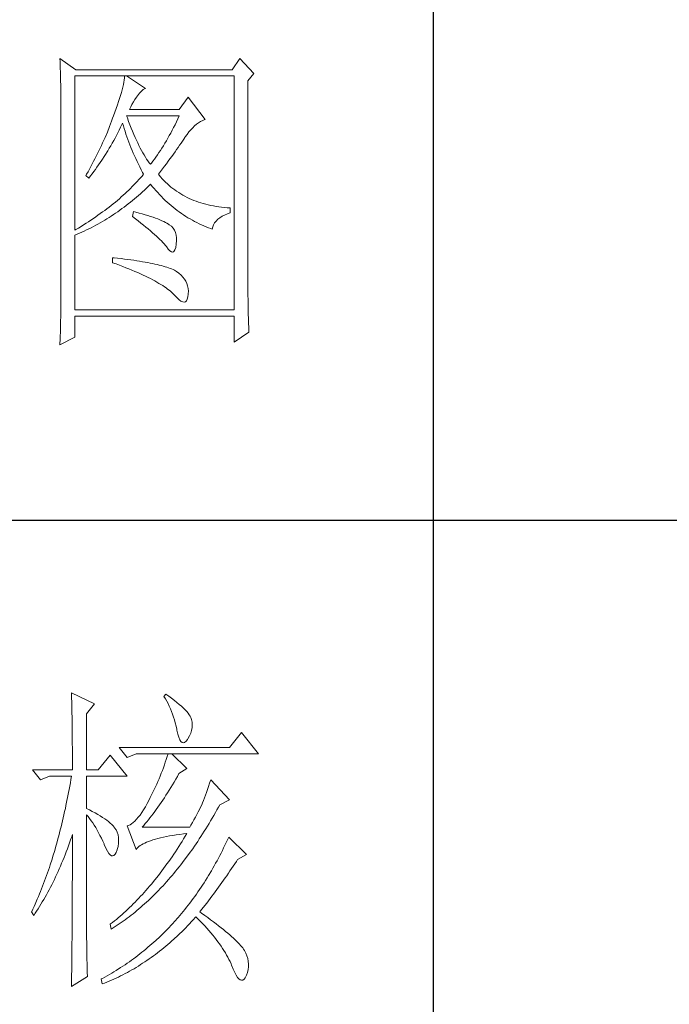
# Model space of a CAD drawing. Units: millimetres. Extents: x 4524 to 184104, y -121311 to -7597.
# Drawn here: x 8633 to 8743, y -59408 to -59241 of the extents above; entities that cross this region are included whole.
import ezdxf

# ---------------------------------------------------------------- set-up
doc = ezdxf.new("R2010")
doc.units = ezdxf.units.MM
doc.layers.add('轮廓线', color=7, linetype='Continuous', lineweight=25)

# ---------------------------------------------------------------- blocks, each defined once
blk = doc.blocks.new('文字')
blk.add_line((3870.01, 1145.22), (3870.01, 643.97))
at = {"layer": '轮廓线', "color": 7, "lineweight": 0}
for p, q in [((3811.66, 916.57), (3811.68, 916.04)), ((3814.15, 914.82), (3811.66, 916.57)), ((3811.68, 916.04), (3811.7, 915.52)), ((3811.7, 915.52), (3811.72, 915)), ((3839.8, 916.57), (3838.56, 914.82)), ((3841.98, 914.24), (3839.8, 916.57)), ((3811.72, 915), (3811.73, 914.49)), ((3811.73, 914.49), (3811.75, 913.98)), ((3811.75, 913.98), (3811.76, 913.49)), ((3813.99, 889.74), (3813.99, 913.85)), ((3813.99, 913.85), (3838.87, 913.85)), ((3838.56, 914.82), (3814.15, 914.82)), ((3821.77, 913.85), (3821.74, 913.55)), ((3825.03, 911.91), (3822.08, 913.85)), ((3838.87, 913.85), (3838.87, 877.3)), ((3841.05, 913.07), (3841.98, 914.24)), ((3811.76, 913.49), (3811.77, 913)), ((3811.77, 913), (3811.78, 912.51)), ((3811.78, 912.51), (3811.79, 912.04)), ((3821.57, 912.51), (3821.48, 912.12)), ((3821.64, 912.87), (3821.57, 912.51)), ((3821.7, 913.22), (3821.64, 912.87)), ((3821.74, 913.55), (3821.7, 913.22)), ((3841.05, 880.53), (3841.05, 913.07)), ((3811.79, 912.04), (3811.8, 911.57)), ((3811.8, 911.57), (3811.81, 911.1)), ((3811.81, 911.1), (3811.81, 910.64)), ((3821.13, 910.81), (3820.99, 910.34)), ((3821.27, 911.27), (3821.13, 910.81)), ((3821.38, 911.7), (3821.27, 911.27)), ((3821.48, 912.12), (3821.38, 911.7)), ((3823.65, 910.55), (3823.79, 910.74)), ((3823.79, 910.74), (3824.09, 911.16)), ((3824.09, 911.16), (3824.39, 911.49)), ((3824.39, 911.49), (3824.69, 911.74)), ((3824.69, 911.74), (3824.99, 911.89)), ((3824.99, 911.89), (3825.03, 911.91)), ((3811.81, 910.64), (3811.82, 910.19)), ((3811.82, 910.19), (3811.82, 909.75)), ((3811.82, 909.75), (3811.82, 879.33)), ((3820.66, 909.32), (3820.47, 908.77)), ((3820.83, 909.84), (3820.66, 909.32)), ((3820.99, 910.34), (3820.83, 909.84)), ((3822.72, 909.02), (3822.92, 909.42)), ((3822.92, 909.42), (3823.14, 909.81)), ((3823.14, 909.81), (3823.39, 910.19)), ((3823.39, 910.19), (3823.65, 910.55)), ((3831.72, 910.54), (3830.32, 908.6)), ((3834.36, 907.04), (3831.72, 910.54)), ((3820.05, 907.62), (3819.9, 907.24)), ((3820.26, 908.21), (3820.05, 907.62)), ((3820.47, 908.77), (3820.26, 908.21)), ((3822.2, 907.29), (3822.08, 907.63)), ((3822.08, 907.63), (3830.32, 907.63)), ((3822.54, 908.6), (3822.72, 909.02)), ((3830.32, 908.6), (3822.54, 908.6)), ((3830.32, 907.63), (3830.1, 907.16)), ((3819.58, 906.38), (3819.41, 905.95)), ((3819.74, 906.81), (3819.58, 906.38)), ((3819.9, 907.24), (3819.74, 906.81)), ((3821.15, 905.83), (3821.36, 906.25)), ((3821.36, 906.25), (3821.46, 906.46)), ((3821.46, 906.46), (3821.58, 906.04)), ((3822.4, 906.74), (3822.2, 907.29)), ((3822.6, 906.21), (3822.4, 906.74)), ((3822.81, 905.7), (3822.6, 906.21)), ((3829.65, 906.24), (3829.43, 905.8)), ((3829.87, 906.7), (3829.65, 906.24)), ((3830.1, 907.16), (3829.87, 906.7)), ((3832.71, 906.05), (3833.02, 906.31)), ((3833.02, 906.31), (3833.33, 906.54)), ((3833.33, 906.54), (3833.65, 906.73)), ((3833.65, 906.73), (3833.98, 906.89)), ((3833.98, 906.89), (3834.31, 907.03)), ((3834.31, 907.03), (3834.36, 907.04)), ((3819.07, 905.09), (3818.71, 904.25)), ((3819.41, 905.95), (3819.07, 905.09)), ((3820.28, 904.16), (3820.5, 904.57)), ((3820.5, 904.57), (3820.72, 904.98)), ((3820.72, 904.98), (3820.94, 905.4)), ((3820.94, 905.4), (3821.15, 905.83)), ((3821.58, 906.04), (3821.7, 905.63)), ((3821.7, 905.63), (3821.84, 905.21)), ((3821.84, 905.21), (3821.97, 904.78)), ((3821.97, 904.78), (3822.12, 904.36)), ((3823.01, 905.21), (3822.81, 905.7)), ((3823.21, 904.73), (3823.01, 905.21)), ((3823.4, 904.26), (3823.21, 904.73)), ((3828.75, 904.53), (3828.52, 904.12)), ((3828.98, 904.94), (3828.75, 904.53)), ((3829.2, 905.37), (3828.98, 904.94)), ((3829.43, 905.8), (3829.2, 905.37)), ((3831.25, 904.32), (3831.53, 904.73)), ((3831.53, 904.73), (3831.82, 905.11)), ((3831.82, 905.11), (3832.11, 905.45)), ((3832.11, 905.45), (3832.41, 905.77)), ((3832.41, 905.77), (3832.71, 906.05)), ((3818.15, 902.99), (3817.95, 902.57)), ((3818.34, 903.41), (3818.15, 902.99)), ((3818.52, 903.83), (3818.34, 903.41)), ((3818.71, 904.25), (3818.52, 903.83)), ((3819.61, 902.96), (3819.84, 903.36)), ((3819.84, 903.36), (3820.06, 903.76)), ((3820.06, 903.76), (3820.28, 904.16)), ((3822.12, 904.36), (3822.27, 903.94)), ((3822.27, 903.94), (3822.43, 903.51)), ((3822.43, 903.51), (3822.59, 903.09)), ((3822.59, 903.09), (3822.76, 902.66)), ((3823.61, 903.82), (3823.4, 904.26)), ((3823.81, 903.39), (3823.61, 903.82)), ((3824.01, 902.98), (3823.81, 903.39)), ((3824.21, 902.59), (3824.01, 902.98)), ((3828.07, 903.33), (3827.84, 902.95)), ((3828.29, 903.72), (3828.07, 903.33)), ((3828.52, 904.12), (3828.29, 903.72)), ((3830.14, 902.7), (3830.37, 903.03)), ((3830.37, 903.03), (3830.59, 903.35)), ((3830.59, 903.35), (3830.8, 903.66)), ((3830.8, 903.66), (3831.01, 903.96)), ((3831.01, 903.96), (3831.2, 904.25)), ((3831.2, 904.25), (3831.25, 904.32)), ((3817.55, 901.75), (3817.35, 901.34)), ((3817.76, 902.16), (3817.55, 901.75)), ((3817.95, 902.57), (3817.76, 902.16)), ((3818.68, 901.42), (3819.15, 902.18)), ((3819.15, 902.18), (3819.38, 902.57)), ((3819.38, 902.57), (3819.61, 902.96)), ((3822.76, 902.66), (3822.94, 902.23)), ((3822.94, 902.23), (3823.12, 901.8)), ((3823.12, 901.8), (3823.31, 901.37)), ((3824.41, 902.21), (3824.21, 902.59)), ((3824.61, 901.85), (3824.41, 902.21)), ((3824.81, 901.51), (3824.61, 901.85)), ((3825.01, 901.18), (3824.81, 901.51)), ((3826.91, 901.53), (3826.67, 901.19)), ((3827.14, 901.87), (3826.91, 901.53)), ((3827.37, 902.22), (3827.14, 901.87)), ((3827.6, 902.58), (3827.37, 902.22)), ((3827.84, 902.95), (3827.6, 902.58)), ((3829.13, 901.29), (3829.4, 901.66)), ((3829.4, 901.66), (3829.65, 902.01)), ((3829.65, 902.01), (3829.9, 902.36)), ((3829.9, 902.36), (3830.14, 902.7)), ((3816.72, 900.11), (3816.5, 899.71)), ((3816.93, 900.52), (3816.72, 900.11)), ((3817.14, 900.92), (3816.93, 900.52)), ((3817.35, 901.34), (3817.14, 900.92)), ((3817.45, 899.61), (3817.71, 899.96)), ((3817.71, 899.96), (3817.95, 900.32)), ((3817.95, 900.32), (3818.19, 900.68)), ((3818.19, 900.68), (3818.68, 901.42)), ((3823.31, 901.37), (3823.51, 900.94)), ((3823.51, 900.94), (3823.71, 900.51)), ((3823.71, 900.51), (3823.92, 900.07)), ((3823.92, 900.07), (3824.13, 899.64)), ((3825.21, 900.87), (3825.01, 901.18)), ((3825.41, 900.58), (3825.21, 900.87)), ((3825.61, 900.3), (3825.41, 900.58)), ((3825.81, 900.05), (3825.61, 900.3)), ((3825.97, 900.24), (3825.81, 900.05)), ((3826.2, 900.55), (3825.97, 900.24)), ((3826.44, 900.86), (3826.2, 900.55)), ((3826.67, 901.19), (3826.44, 900.86)), ((3827.99, 899.74), (3828.29, 900.14)), ((3828.29, 900.14), (3828.58, 900.54)), ((3828.58, 900.54), (3828.86, 900.92)), ((3828.86, 900.92), (3829.13, 901.29)), ((3815.83, 898.51), (3815.7, 898.3)), ((3816.06, 898.9), (3815.83, 898.51)), ((3816.5, 899.71), (3816.06, 898.9)), ((3816.43, 898.24), (3816.69, 898.57)), ((3816.69, 898.57), (3816.95, 898.91)), ((3816.95, 898.91), (3817.2, 899.26)), ((3817.2, 899.26), (3817.45, 899.61)), ((3824.13, 899.64), (3824.35, 899.2)), ((3824.35, 899.2), (3824.58, 898.77)), ((3824.72, 898.49), (3824.49, 898.21)), ((3824.58, 898.77), (3824.72, 898.49)), ((3827.06, 898.49), (3827.38, 898.92)), ((3827.15, 898.37), (3827.06, 898.49)), ((3827.4, 898.08), (3827.15, 898.37)), ((3827.38, 898.92), (3827.69, 899.33)), ((3827.69, 899.33), (3827.99, 899.74)), ((3815.7, 898.3), (3816.17, 897.91)), ((3816.17, 897.91), (3816.43, 898.24)), ((3823.23, 896.83), (3822.97, 896.56)), ((3823.49, 897.11), (3823.23, 896.83)), ((3823.75, 897.38), (3823.49, 897.11)), ((3824, 897.66), (3823.75, 897.38)), ((3824.25, 897.93), (3824, 897.66)), ((3824.49, 898.21), (3824.25, 897.93)), ((3825.48, 896.61), (3825.78, 896.91)), ((3825.78, 896.91), (3825.81, 896.93)), ((3825.81, 896.93), (3826.09, 896.6)), ((3827.65, 897.79), (3827.4, 898.08)), ((3827.91, 897.52), (3827.65, 897.79)), ((3828.17, 897.25), (3827.91, 897.52)), ((3828.45, 896.99), (3828.17, 897.25)), ((3828.73, 896.74), (3828.45, 896.99)), ((3821.84, 895.48), (3821.55, 895.21)), ((3822.13, 895.75), (3821.84, 895.48)), ((3822.41, 896.02), (3822.13, 895.75)), ((3822.69, 896.29), (3822.41, 896.02)), ((3822.97, 896.56), (3822.69, 896.29)), ((3823.94, 895.19), (3824.25, 895.46)), ((3824.25, 895.46), (3824.56, 895.74)), ((3824.56, 895.74), (3824.87, 896.03)), ((3824.87, 896.03), (3825.17, 896.32)), ((3825.17, 896.32), (3825.48, 896.61)), ((3826.09, 896.6), (3826.37, 896.26)), ((3826.37, 896.26), (3826.65, 895.94)), ((3826.65, 895.94), (3826.94, 895.62)), ((3826.94, 895.62), (3827.22, 895.31)), ((3827.22, 895.31), (3827.52, 895.01)), ((3829.01, 896.5), (3828.73, 896.74)), ((3829.3, 896.27), (3829.01, 896.5)), ((3829.6, 896.04), (3829.3, 896.27)), ((3829.9, 895.83), (3829.6, 896.04)), ((3830.22, 895.62), (3829.9, 895.83)), ((3830.53, 895.42), (3830.22, 895.62)), ((3830.86, 895.23), (3830.53, 895.42)), ((3820, 893.89), (3819.68, 893.63)), ((3820.32, 894.16), (3820, 893.89)), ((3820.64, 894.42), (3820.32, 894.16)), ((3820.95, 894.68), (3820.64, 894.42)), ((3821.25, 894.95), (3820.95, 894.68)), ((3821.55, 895.21), (3821.25, 894.95)), ((3822.02, 893.62), (3822.34, 893.87)), ((3822.34, 893.87), (3822.67, 894.12)), ((3822.67, 894.12), (3822.99, 894.38)), ((3822.99, 894.38), (3823.31, 894.65)), ((3823.31, 894.65), (3823.62, 894.91)), ((3823.62, 894.91), (3823.94, 895.19)), ((3827.52, 895.01), (3827.82, 894.71)), ((3827.82, 894.71), (3828.12, 894.42)), ((3828.12, 894.42), (3828.42, 894.14)), ((3828.42, 894.14), (3828.73, 893.86)), ((3828.73, 893.86), (3829.04, 893.6)), ((3831.19, 895.05), (3830.86, 895.23)), ((3831.52, 894.88), (3831.19, 895.05)), ((3831.87, 894.71), (3831.52, 894.88)), ((3832.22, 894.56), (3831.87, 894.71)), ((3832.58, 894.41), (3832.22, 894.56)), ((3832.94, 894.27), (3832.58, 894.41)), ((3833.31, 894.14), (3832.94, 894.27)), ((3833.68, 894.02), (3833.31, 894.14)), ((3834.07, 893.91), (3833.68, 894.02)), ((3834.45, 893.8), (3834.07, 893.91)), ((3834.85, 893.7), (3834.45, 893.8)), ((3817.97, 892.34), (3817.61, 892.09)), ((3818.32, 892.6), (3817.97, 892.34)), ((3818.67, 892.85), (3818.32, 892.6)), ((3819.01, 893.11), (3818.67, 892.85)), ((3819.35, 893.37), (3819.01, 893.11)), ((3819.68, 893.63), (3819.35, 893.37)), ((3820.03, 892.19), (3820.37, 892.42)), ((3820.37, 892.42), (3820.7, 892.65)), ((3820.7, 892.65), (3821.03, 892.89)), ((3821.03, 892.89), (3821.36, 893.12)), ((3821.36, 893.12), (3821.69, 893.37)), ((3821.69, 893.37), (3822.02, 893.62)), ((3823.17, 892.66), (3823.01, 891.88)), ((3823.54, 892.56), (3823.17, 892.66)), ((3824.04, 892.43), (3823.54, 892.56)), ((3824.52, 892.3), (3824.04, 892.43)), ((3824.98, 892.17), (3824.52, 892.3)), ((3829.04, 893.6), (3829.36, 893.34)), ((3829.36, 893.34), (3829.68, 893.08)), ((3829.68, 893.08), (3830, 892.84)), ((3830, 892.84), (3830.32, 892.6)), ((3830.32, 892.6), (3830.65, 892.37)), ((3830.65, 892.37), (3830.99, 892.14)), ((3835.25, 893.62), (3834.85, 893.7)), ((3835.66, 893.54), (3835.25, 893.62)), ((3836.08, 893.47), (3835.66, 893.54)), ((3836.5, 893.4), (3836.08, 893.47)), ((3836.93, 893.35), (3836.5, 893.4)), ((3837.36, 893.31), (3836.93, 893.35)), ((3837.8, 893.27), (3837.36, 893.31)), ((3837.38, 892.13), (3837.83, 892.32)), ((3838.25, 893.24), (3837.8, 893.27)), ((3837.83, 892.32), (3838.25, 892.46)), ((3838.25, 892.46), (3838.25, 893.24)), ((3815.75, 890.83), (3815.36, 890.58)), ((3816.13, 891.08), (3815.75, 890.83)), ((3816.51, 891.33), (3816.13, 891.08)), ((3816.89, 891.58), (3816.51, 891.33)), ((3817.25, 891.83), (3816.89, 891.58)), ((3817.61, 892.09), (3817.25, 891.83)), ((3817.26, 890.52), (3817.61, 890.72)), ((3817.61, 890.72), (3817.97, 890.92)), ((3817.97, 890.92), (3818.31, 891.12)), ((3818.31, 891.12), (3818.66, 891.33)), ((3818.66, 891.33), (3819.01, 891.54)), ((3819.01, 891.54), (3819.35, 891.75)), ((3819.35, 891.75), (3819.69, 891.97)), ((3819.69, 891.97), (3820.03, 892.19)), ((3823.01, 891.88), (3823.47, 891.54)), ((3823.47, 891.54), (3823.9, 891.2)), ((3823.9, 891.2), (3824.32, 890.88)), ((3824.32, 890.88), (3824.72, 890.56)), ((3825.42, 892.03), (3824.98, 892.17)), ((3825.84, 891.9), (3825.42, 892.03)), ((3826.23, 891.77), (3825.84, 891.9)), ((3826.6, 891.64), (3826.23, 891.77)), ((3826.95, 891.51), (3826.6, 891.64)), ((3827.28, 891.37), (3826.95, 891.51)), ((3827.59, 891.24), (3827.28, 891.37)), ((3827.88, 891.11), (3827.59, 891.24)), ((3828.14, 890.98), (3827.88, 891.11)), ((3828.39, 890.84), (3828.14, 890.98)), ((3828.61, 890.71), (3828.39, 890.84)), ((3828.75, 890.62), (3828.61, 890.71)), ((3830.99, 892.14), (3831.32, 891.92)), ((3831.32, 891.92), (3831.66, 891.71)), ((3831.66, 891.71), (3832.01, 891.51)), ((3832.01, 891.51), (3832.36, 891.31)), ((3832.36, 891.31), (3832.71, 891.12)), ((3832.71, 891.12), (3833.06, 890.94)), ((3833.06, 890.94), (3833.42, 890.77)), ((3833.42, 890.77), (3833.78, 890.6)), ((3835.66, 890.61), (3835.84, 890.91)), ((3835.84, 890.91), (3836.06, 891.19)), ((3836.06, 891.19), (3836.32, 891.46)), ((3836.32, 891.46), (3836.63, 891.7)), ((3836.63, 891.7), (3836.99, 891.93)), ((3836.99, 891.93), (3837.38, 892.13)), ((3814.16, 889.84), (3813.99, 889.74)), ((3814.57, 890.09), (3814.16, 889.84)), ((3814.37, 889.12), (3814.74, 889.28)), ((3814.97, 890.33), (3814.57, 890.09)), ((3814.74, 889.28), (3815.1, 889.45)), ((3815.36, 890.58), (3814.97, 890.33)), ((3815.1, 889.45), (3815.47, 889.62)), ((3815.47, 889.62), (3815.83, 889.79)), ((3815.83, 889.79), (3816.55, 890.15)), ((3816.55, 890.15), (3816.91, 890.34)), ((3816.91, 890.34), (3817.26, 890.52)), ((3824.72, 890.56), (3825.1, 890.25)), ((3825.1, 890.25), (3825.47, 889.95)), ((3825.47, 889.95), (3825.82, 889.65)), ((3825.82, 889.65), (3826.15, 889.37)), ((3826.15, 889.37), (3826.46, 889.09)), ((3829.08, 890.36), (3828.75, 890.62)), ((3829.34, 890.06), (3829.08, 890.36)), ((3829.56, 889.74), (3829.34, 890.06)), ((3829.73, 889.38), (3829.56, 889.74)), ((3829.84, 888.98), (3829.73, 889.38)), ((3833.78, 890.6), (3834.15, 890.44)), ((3834.15, 890.44), (3834.51, 890.29)), ((3834.51, 890.29), (3834.89, 890.14)), ((3834.89, 890.14), (3835.26, 890)), ((3835.26, 890), (3835.45, 889.93)), ((3835.45, 889.93), (3835.54, 890.28)), ((3835.54, 890.28), (3835.66, 890.61)), ((3813.99, 888.96), (3814.37, 889.12)), ((3813.99, 877.3), (3813.99, 888.96)), ((3826.46, 889.09), (3826.76, 888.82)), ((3826.76, 888.82), (3827.03, 888.56)), ((3827.03, 888.56), (3827.29, 888.31)), ((3827.29, 888.31), (3827.54, 888.07)), ((3827.54, 888.07), (3827.76, 887.83)), ((3827.76, 887.83), (3827.97, 887.6)), ((3827.97, 887.6), (3828.16, 887.38)), ((3829.9, 888.55), (3829.84, 888.98)), ((3829.85, 887.6), (3829.9, 888.09)), ((3829.85, 887.56), (3829.85, 887.6)), ((3829.9, 888.09), (3829.9, 888.55)), ((3828.16, 887.38), (3828.3, 887.21)), ((3828.3, 887.21), (3828.59, 886.8)), ((3828.59, 886.8), (3828.86, 886.51)), ((3828.86, 886.51), (3829.09, 886.36)), ((3829.09, 886.36), (3829.3, 886.34)), ((3829.3, 886.34), (3829.48, 886.45)), ((3829.48, 886.45), (3829.63, 886.69)), ((3829.63, 886.69), (3829.76, 887.06)), ((3829.76, 887.06), (3829.85, 887.56)), ((3819.9, 885.46), (3819.9, 884.68)), ((3820.12, 885.44), (3819.9, 885.46)), ((3819.9, 884.68), (3820.44, 884.49)), ((3820.67, 885.38), (3820.12, 885.44)), ((3821.21, 885.31), (3820.67, 885.38)), ((3821.73, 885.25), (3821.21, 885.31)), ((3822.23, 885.18), (3821.73, 885.25)), ((3822.73, 885.12), (3822.23, 885.18)), ((3823.21, 885.05), (3822.73, 885.12)), ((3823.67, 884.98), (3823.21, 885.05)), ((3824.12, 884.91), (3823.67, 884.98)), ((3824.56, 884.83), (3824.12, 884.91)), ((3824.98, 884.76), (3824.56, 884.83)), ((3825.38, 884.69), (3824.98, 884.76)), ((3825.77, 884.61), (3825.38, 884.69)), ((3826.15, 884.53), (3825.77, 884.61)), ((3826.51, 884.46), (3826.15, 884.53)), ((3820.44, 884.49), (3820.96, 884.29)), ((3820.96, 884.29), (3821.48, 884.09)), ((3821.48, 884.09), (3821.97, 883.9)), ((3821.97, 883.9), (3822.45, 883.7)), ((3822.45, 883.7), (3822.92, 883.51)), ((3822.92, 883.51), (3823.37, 883.32)), ((3823.37, 883.32), (3823.82, 883.13)), ((3823.82, 883.13), (3824.24, 882.94)), ((3826.86, 884.38), (3826.51, 884.46)), ((3827.19, 884.3), (3826.86, 884.38)), ((3827.51, 884.22), (3827.19, 884.3)), ((3827.82, 884.13), (3827.51, 884.22)), ((3828.11, 884.05), (3827.82, 884.13)), ((3828.38, 883.96), (3828.11, 884.05)), ((3828.64, 883.88), (3828.38, 883.96)), ((3828.89, 883.79), (3828.64, 883.88)), ((3829.12, 883.7), (3828.89, 883.79)), ((3829.34, 883.61), (3829.12, 883.7)), ((3829.54, 883.52), (3829.34, 883.61)), ((3829.89, 883.3), (3829.54, 883.52)), ((3830.26, 883.03), (3829.89, 883.3)), ((3830.59, 882.74), (3830.26, 883.03)), ((3824.24, 882.94), (3824.65, 882.75)), ((3824.65, 882.75), (3825.05, 882.56)), ((3825.05, 882.56), (3825.43, 882.37)), ((3825.43, 882.37), (3825.8, 882.19)), ((3825.8, 882.19), (3826.16, 882)), ((3826.16, 882), (3826.49, 881.82)), ((3826.49, 881.82), (3826.82, 881.64)), ((3826.82, 881.64), (3827.13, 881.45)), ((3827.13, 881.45), (3827.43, 881.27)), ((3830.88, 882.43), (3830.59, 882.74)), ((3831.13, 882.11), (3830.88, 882.43)), ((3831.33, 881.77), (3831.13, 882.11)), ((3831.49, 881.42), (3831.33, 881.77)), ((3827.43, 881.27), (3827.72, 881.09)), ((3827.72, 881.09), (3827.99, 880.91)), ((3827.99, 880.91), (3828.24, 880.74)), ((3828.24, 880.74), (3828.49, 880.56)), ((3828.49, 880.56), (3828.71, 880.38)), ((3828.71, 880.38), (3828.93, 880.21)), ((3828.93, 880.21), (3829.13, 880.04)), ((3829.13, 880.04), (3829.31, 879.86)), ((3831.62, 881.04), (3831.49, 881.42)), ((3831.69, 880.65), (3831.62, 881.04)), ((3831.73, 880.25), (3831.69, 880.65)), ((3831.72, 879.83), (3831.73, 880.25)), ((3841.05, 880), (3841.05, 880.53)), ((3841.05, 879.48), (3841.05, 880)), ((3811.82, 879.33), (3811.81, 878.35)), ((3829.31, 879.86), (3829.48, 879.69)), ((3829.48, 879.69), (3829.54, 879.63)), ((3829.54, 879.63), (3829.92, 879.22)), ((3829.92, 879.22), (3830.27, 878.9)), ((3830.27, 878.9), (3830.58, 878.67)), ((3830.58, 878.67), (3830.85, 878.55)), ((3830.85, 878.55), (3831.08, 878.51)), ((3831.08, 878.51), (3831.28, 878.57)), ((3831.28, 878.57), (3831.45, 878.73)), ((3831.45, 878.73), (3831.57, 878.98)), ((3831.57, 878.98), (3831.66, 879.32)), ((3831.66, 879.32), (3831.72, 879.76)), ((3831.72, 879.76), (3831.72, 879.83)), ((3841.06, 878.97), (3841.05, 879.48)), ((3841.06, 878.46), (3841.06, 878.97)), ((3841.07, 877.96), (3841.06, 878.46)), ((3811.8, 877.37), (3811.79, 876.39)), ((3811.81, 877.86), (3811.8, 877.37)), ((3811.81, 878.35), (3811.81, 877.86)), ((3838.87, 877.3), (3813.99, 877.3)), ((3841.08, 877.47), (3841.07, 877.96)), ((3841.09, 876.98), (3841.08, 877.47)), ((3841.1, 876.51), (3841.09, 876.98)), ((3811.77, 875.43), (3811.76, 874.95)), ((3811.79, 876.39), (3811.77, 875.43)), ((3813.99, 873.02), (3813.99, 876.33)), ((3813.99, 876.33), (3838.87, 876.33)), ((3838.87, 876.33), (3838.87, 872.24)), ((3841.11, 876.04), (3841.1, 876.51)), ((3841.13, 875.57), (3841.11, 876.04)), ((3841.14, 875.12), (3841.13, 875.57)), ((3811.74, 873.99), (3811.71, 873.04)), ((3811.76, 874.95), (3811.74, 873.99)), ((3838.87, 872.24), (3841.2, 873.8)), ((3841.16, 874.67), (3841.14, 875.12)), ((3841.18, 874.23), (3841.16, 874.67)), ((3841.2, 873.8), (3841.18, 874.23)), ((3811.66, 871.85), (3813.99, 873.02)), ((3811.69, 872.56), (3811.67, 872.09)), ((3811.71, 873.04), (3811.69, 872.56)), ((3811.67, 872.09), (3811.66, 871.85)), ((3813.46, 817.49), (3813.47, 817.03)), ((3817.04, 815.74), (3813.46, 817.49)), ((3813.47, 817.03), (3813.49, 816.58)), ((3828.23, 817.29), (3827.92, 816.9)), ((3827.92, 816.9), (3828.14, 816.55)), ((3828.66, 816.98), (3828.23, 817.29)), ((3829.12, 816.64), (3828.66, 816.98)), ((3813.49, 816.58), (3813.5, 816.12)), ((3813.5, 816.12), (3813.51, 815.66)), ((3813.51, 815.66), (3813.53, 814.73)), ((3815.8, 814.18), (3817.04, 815.74)), ((3828.14, 816.55), (3828.36, 816.18)), ((3828.36, 816.18), (3828.56, 815.8)), ((3828.56, 815.8), (3828.75, 815.4)), ((3828.75, 815.4), (3828.93, 815)), ((3829.56, 816.3), (3829.12, 816.64)), ((3829.95, 815.98), (3829.56, 816.3)), ((3830.32, 815.67), (3829.95, 815.98)), ((3830.66, 815.37), (3830.32, 815.67)), ((3830.96, 815.08), (3830.66, 815.37)), ((3813.53, 814.73), (3813.54, 814.26)), ((3813.54, 814.26), (3813.55, 813.79)), ((3813.55, 813.79), (3813.56, 813.32)), ((3815.8, 805.43), (3815.8, 814.18)), ((3828.93, 815), (3829.11, 814.57)), ((3829.11, 814.57), (3829.27, 814.14)), ((3829.27, 814.14), (3829.42, 813.7)), ((3831.24, 814.8), (3830.96, 815.08)), ((3831.48, 814.54), (3831.24, 814.8)), ((3831.68, 814.29), (3831.48, 814.54)), ((3831.86, 814.04), (3831.68, 814.29)), ((3832.01, 813.82), (3831.86, 814.04)), ((3832.12, 813.6), (3832.01, 813.82)), ((3813.56, 813.32), (3813.56, 812.84)), ((3813.56, 812.84), (3813.58, 811.88)), ((3829.42, 813.7), (3829.56, 813.24)), ((3829.56, 813.24), (3829.69, 812.77)), ((3829.69, 812.77), (3829.81, 812.28)), ((3829.81, 812.28), (3829.92, 811.78)), ((3832.23, 813.29), (3832.12, 813.6)), ((3832.32, 812.88), (3832.23, 813.29)), ((3832.35, 812.46), (3832.32, 812.88)), ((3832.32, 812.04), (3832.35, 812.46)), ((3813.58, 811.88), (3813.58, 811.4)), ((3813.58, 811.4), (3813.59, 810.43)), ((3829.92, 811.78), (3829.94, 811.65)), ((3829.94, 811.65), (3830.08, 811.04)), ((3830.08, 811.04), (3830.24, 810.53)), ((3831.65, 810.29), (3831.9, 810.74)), ((3831.9, 810.74), (3832.1, 811.18)), ((3832.1, 811.18), (3832.24, 811.61)), ((3832.24, 811.61), (3832.32, 812.04)), ((3840.05, 811.26), (3838.18, 808.93)), ((3842.69, 807.96), (3840.05, 811.26)), ((3813.59, 810.43), (3813.6, 809.93)), ((3813.6, 809.93), (3813.6, 809.44)), ((3813.6, 809.44), (3813.61, 808.95)), ((3830.24, 810.53), (3830.4, 810.14)), ((3830.4, 810.14), (3830.57, 809.87)), ((3830.57, 809.87), (3830.75, 809.71)), ((3830.75, 809.71), (3830.95, 809.66)), ((3830.95, 809.66), (3831.15, 809.73)), ((3831.15, 809.73), (3831.37, 809.91)), ((3831.37, 809.91), (3831.6, 810.21)), ((3831.6, 810.21), (3831.65, 810.29)), ((3813.61, 808.95), (3813.61, 808.45)), ((3813.61, 808.45), (3813.62, 807.44)), ((3819.52, 807.76), (3817.66, 805.43)), ((3822.17, 804.46), (3819.52, 807.76)), ((3838.18, 808.93), (3820.93, 808.93)), ((3820.93, 808.93), (3822.17, 807.37)), ((3822.17, 807.37), (3823.57, 807.96)), ((3823.57, 807.96), (3842.69, 807.96)), ((3828.55, 807.96), (3828.41, 807.52)), ((3831.5, 805.63), (3829.17, 807.96)), ((3813.62, 807.44), (3813.62, 806.43)), ((3813.62, 806.43), (3813.62, 805.92)), ((3827.98, 806.21), (3827.83, 805.78)), ((3828.13, 806.65), (3827.98, 806.21)), ((3828.27, 807.08), (3828.13, 806.65)), ((3828.41, 807.52), (3828.27, 807.08)), ((3807.4, 805.43), (3808.64, 803.88)), ((3807.4, 805.43), (3813.62, 805.43)), ((3813.62, 805.92), (3813.62, 805.43)), ((3815.8, 805.43), (3817.66, 805.43)), ((3827.5, 804.91), (3827.33, 804.48)), ((3827.67, 805.35), (3827.5, 804.91)), ((3827.83, 805.78), (3827.67, 805.35)), ((3830.02, 804.43), (3830.25, 804.85)), ((3830.25, 804.85), (3831.5, 805.63)), ((3808.64, 803.88), (3810.04, 804.46)), ((3810.04, 804.46), (3813.46, 804.46)), ((3813.29, 803.42), (3813.1, 802.4)), ((3813.38, 803.94), (3813.29, 803.42)), ((3813.46, 804.46), (3813.38, 803.94)), ((3815.8, 799.4), (3815.8, 804.46)), ((3815.8, 804.46), (3822.17, 804.46)), ((3826.79, 803.21), (3826.59, 802.78)), ((3826.97, 803.63), (3826.79, 803.21)), ((3827.16, 804.06), (3826.97, 803.63)), ((3827.33, 804.48), (3827.16, 804.06)), ((3828.99, 802.69), (3829.25, 803.11)), ((3829.25, 803.11), (3829.51, 803.54)), ((3829.51, 803.54), (3829.76, 803.98)), ((3829.76, 803.98), (3830.02, 804.43)), ((3835.06, 803.36), (3834.88, 802.86)), ((3835.23, 803.88), (3835.06, 803.36)), ((3838.18, 800.77), (3835.23, 803.88)), ((3813.01, 801.9), (3812.91, 801.39)), ((3813.1, 802.4), (3813.01, 801.9)), ((3825.98, 801.52), (3825.77, 801.1)), ((3826.19, 801.94), (3825.98, 801.52)), ((3826.4, 802.36), (3826.19, 801.94)), ((3826.59, 802.78), (3826.4, 802.36)), ((3827.98, 801.09), (3828.23, 801.47)), ((3828.23, 801.47), (3828.49, 801.87)), ((3828.49, 801.87), (3828.74, 802.28)), ((3828.74, 802.28), (3828.99, 802.69)), ((3834.4, 801.48), (3834.24, 801.06)), ((3834.56, 801.92), (3834.4, 801.48)), ((3834.72, 802.38), (3834.56, 801.92)), ((3834.88, 802.86), (3834.72, 802.38)), ((3812.71, 800.4), (3812.61, 799.9)), ((3812.91, 801.39), (3812.71, 800.4)), ((3825.3, 800.21), (3825.02, 799.69)), ((3825.59, 800.77), (3825.3, 800.21)), ((3825.77, 801.1), (3825.59, 800.77)), ((3826.97, 799.61), (3827.22, 799.97)), ((3827.22, 799.97), (3827.48, 800.33)), ((3827.48, 800.33), (3827.73, 800.7)), ((3827.73, 800.7), (3827.98, 801.09)), ((3833.83, 799.99), (3833.65, 799.62)), ((3833.95, 800.29), (3833.83, 799.99)), ((3834.09, 800.66), (3833.95, 800.29)), ((3834.24, 801.06), (3834.09, 800.66)), ((3836.43, 799.63), (3836.63, 799.99)), ((3836.63, 799.99), (3838.18, 800.77)), ((3812.29, 798.43), (3812.18, 797.95)), ((3812.4, 798.92), (3812.29, 798.43)), ((3812.51, 799.41), (3812.4, 798.92)), ((3812.61, 799.9), (3812.51, 799.41)), ((3816.26, 799.18), (3815.8, 799.4)), ((3815.8, 781.82), (3815.8, 798.43)), ((3815.8, 798.43), (3816.05, 798.14)), ((3816.72, 798.94), (3816.26, 799.18)), ((3817.17, 798.71), (3816.72, 798.94)), ((3817.58, 798.47), (3817.17, 798.71)), ((3817.97, 798.24), (3817.58, 798.47)), ((3824.18, 798.39), (3823.91, 798.03)), ((3824.46, 798.78), (3824.18, 798.39)), ((3824.73, 799.22), (3824.46, 798.78)), ((3825.02, 799.69), (3824.73, 799.22)), ((3825.98, 798.26), (3826.22, 798.59)), ((3826.22, 798.59), (3826.48, 798.92)), ((3826.48, 798.92), (3826.72, 799.26)), ((3826.72, 799.26), (3826.97, 799.61)), ((3833.05, 798.48), (3832.83, 798.07)), ((3833.26, 798.87), (3833.05, 798.48)), ((3833.46, 799.25), (3833.26, 798.87)), ((3833.65, 799.62), (3833.46, 799.25)), ((3835.7, 798.33), (3835.95, 798.76)), ((3835.95, 798.76), (3836.19, 799.19)), ((3836.19, 799.19), (3836.43, 799.63)), ((3811.96, 797), (3811.84, 796.52)), ((3812.07, 797.47), (3811.96, 797)), ((3812.18, 797.95), (3812.07, 797.47)), ((3816.05, 798.14), (3816.3, 797.83)), ((3816.3, 797.83), (3816.54, 797.5)), ((3816.54, 797.5), (3816.78, 797.16)), ((3816.78, 797.16), (3817.02, 796.8)), ((3818.33, 798.01), (3817.97, 798.24)), ((3818.67, 797.79), (3818.33, 798.01)), ((3818.98, 797.57), (3818.67, 797.79)), ((3819.27, 797.35), (3818.98, 797.57)), ((3819.53, 797.13), (3819.27, 797.35)), ((3819.76, 796.91), (3819.53, 797.13)), ((3819.97, 796.7), (3819.76, 796.91)), ((3822.62, 796.86), (3822.37, 796.75)), ((3822.87, 797.01), (3822.62, 796.86)), ((3823.13, 797.21), (3822.87, 797.01)), ((3823.39, 797.44), (3823.13, 797.21)), ((3823.65, 797.72), (3823.39, 797.44)), ((3823.91, 798.03), (3823.65, 797.72)), ((3824.75, 796.76), (3824.99, 797.05)), ((3824.99, 797.05), (3825.24, 797.34)), ((3825.24, 797.34), (3825.48, 797.64)), ((3825.48, 797.64), (3825.73, 797.95)), ((3825.73, 797.95), (3825.98, 798.26)), ((3832.38, 797.23), (3832.14, 796.8)), ((3832.61, 797.66), (3832.38, 797.23)), ((3832.83, 798.07), (3832.61, 797.66)), ((3834.71, 796.66), (3834.96, 797.07)), ((3834.96, 797.07), (3835.21, 797.49)), ((3835.21, 797.49), (3835.46, 797.91)), ((3835.46, 797.91), (3835.7, 798.33)), ((3811.6, 795.58), (3811.48, 795.12)), ((3811.72, 796.05), (3811.6, 795.58)), ((3811.84, 796.52), (3811.72, 796.05)), ((3813.5, 794.97), (3813.62, 795.32)), ((3813.62, 795.32), (3813.62, 793.82)), ((3817.02, 796.8), (3817.25, 796.43)), ((3817.25, 796.43), (3817.48, 796.04)), ((3817.48, 796.04), (3817.7, 795.63)), ((3817.7, 795.63), (3817.92, 795.21)), ((3820.15, 796.49), (3819.97, 796.7)), ((3820.21, 796.41), (3820.15, 796.49)), ((3820.44, 796.06), (3820.21, 796.41)), ((3820.61, 795.69), (3820.44, 796.06)), ((3820.74, 795.3), (3820.61, 795.69)), ((3822.37, 796.75), (3822.17, 796.68)), ((3822.17, 796.68), (3823.57, 792.99)), ((3824.5, 796.49), (3824.75, 796.76)), ((3831.96, 796.49), (3824.5, 796.49)), ((3829.84, 795.3), (3830.4, 795.37)), ((3830.4, 795.37), (3830.98, 795.45)), ((3830.98, 795.45), (3831.5, 795.51)), ((3831.5, 795.51), (3831.25, 795.09)), ((3832.14, 796.8), (3831.96, 796.49)), ((3833.7, 795.05), (3833.96, 795.45)), ((3833.96, 795.45), (3834.21, 795.85)), ((3834.21, 795.85), (3834.46, 796.25)), ((3834.46, 796.25), (3834.71, 796.66)), ((3811.23, 794.2), (3810.97, 793.29)), ((3811.35, 794.66), (3811.23, 794.2)), ((3811.48, 795.12), (3811.35, 794.66)), ((3813, 793.56), (3813.17, 794.02)), ((3813.17, 794.02), (3813.33, 794.49)), ((3813.33, 794.49), (3813.5, 794.97)), ((3813.62, 793.82), (3813.62, 793.33)), ((3817.92, 795.21), (3818.14, 794.77)), ((3818.14, 794.77), (3818.35, 794.32)), ((3818.35, 794.32), (3818.56, 793.86)), ((3818.56, 793.86), (3818.59, 793.76)), ((3818.59, 793.76), (3818.83, 793.2)), ((3820.81, 794.88), (3820.74, 795.3)), ((3820.74, 793.49), (3820.82, 793.98)), ((3820.84, 794.44), (3820.81, 794.88)), ((3820.82, 793.98), (3820.84, 794.44)), ((3824.42, 793.74), (3824.66, 793.87)), ((3824.66, 793.87), (3824.92, 794.01)), ((3824.92, 794.01), (3825.21, 794.14)), ((3825.21, 794.14), (3825.52, 794.26)), ((3825.52, 794.26), (3825.84, 794.38)), ((3825.84, 794.38), (3826.2, 794.5)), ((3826.2, 794.5), (3826.57, 794.61)), ((3826.57, 794.61), (3826.97, 794.72)), ((3826.97, 794.72), (3827.39, 794.83)), ((3827.39, 794.83), (3827.84, 794.93)), ((3827.84, 794.93), (3828.3, 795.03)), ((3828.3, 795.03), (3828.79, 795.12)), ((3828.79, 795.12), (3829.3, 795.21)), ((3829.3, 795.21), (3829.84, 795.3)), ((3830.48, 793.86), (3830.22, 793.45)), ((3830.74, 794.26), (3830.48, 793.86)), ((3830.99, 794.68), (3830.74, 794.26)), ((3831.25, 795.09), (3830.99, 794.68)), ((3832.67, 793.51), (3832.93, 793.89)), ((3832.93, 793.89), (3833.19, 794.27)), ((3833.19, 794.27), (3833.44, 794.66)), ((3833.44, 794.66), (3833.7, 795.05)), ((3837.64, 794.09), (3837.44, 793.67)), ((3837.84, 794.51), (3837.64, 794.09)), ((3838.03, 794.93), (3837.84, 794.51)), ((3840.83, 792.21), (3838.03, 794.93)), ((3810.84, 792.84), (3810.57, 791.95)), ((3810.97, 793.29), (3810.84, 792.84)), ((3812.48, 792.18), (3812.65, 792.64)), ((3812.65, 792.64), (3812.83, 793.09)), ((3812.83, 793.09), (3813, 793.56)), ((3813.62, 793.33), (3813.62, 791.84)), ((3818.83, 793.2), (3819.07, 792.75)), ((3819.07, 792.75), (3819.29, 792.4)), ((3819.29, 792.4), (3819.51, 792.16)), ((3820.09, 792.07), (3820.27, 792.25)), ((3820.27, 792.25), (3820.44, 792.54)), ((3820.44, 792.54), (3820.6, 792.94)), ((3820.6, 792.94), (3820.61, 792.99)), ((3820.61, 792.99), (3820.74, 793.49)), ((3823.57, 792.99), (3823.69, 793.14)), ((3823.69, 793.14), (3823.84, 793.3)), ((3823.84, 793.3), (3824.01, 793.45)), ((3824.01, 793.45), (3824.2, 793.6)), ((3824.2, 793.6), (3824.42, 793.74)), ((3829.45, 792.27), (3829.18, 791.88)), ((3829.71, 792.66), (3829.45, 792.27)), ((3829.97, 793.06), (3829.71, 792.66)), ((3830.22, 793.45), (3829.97, 793.06)), ((3831.62, 792.03), (3831.88, 792.39)), ((3831.88, 792.39), (3832.41, 793.13)), ((3832.41, 793.13), (3832.67, 793.51)), ((3836.84, 792.44), (3836.63, 792.04)), ((3837.04, 792.85), (3836.84, 792.44)), ((3837.24, 793.26), (3837.04, 792.85)), ((3837.44, 793.67), (3837.24, 793.26)), ((3810.43, 791.51), (3810.15, 790.63)), ((3810.57, 791.95), (3810.43, 791.51)), ((3811.75, 790.42), (3811.93, 790.85)), ((3811.93, 790.85), (3812.12, 791.29)), ((3812.12, 791.29), (3812.3, 791.74)), ((3812.3, 791.74), (3812.48, 792.18)), ((3813.62, 791.84), (3813.61, 791.35)), ((3813.61, 791.35), (3813.61, 790.36)), ((3819.51, 792.16), (3819.71, 792.02)), ((3819.71, 792.02), (3819.9, 791.99)), ((3819.9, 791.99), (3820.09, 792.07)), ((3828.39, 790.75), (3828.13, 790.38)), ((3828.66, 791.12), (3828.39, 790.75)), ((3829.18, 791.88), (3828.66, 791.12)), ((3830.55, 790.61), (3830.82, 790.96)), ((3830.82, 790.96), (3831.09, 791.31)), ((3831.09, 791.31), (3831.62, 792.03)), ((3835.99, 790.85), (3835.77, 790.46)), ((3836.21, 791.24), (3835.99, 790.85)), ((3836.42, 791.64), (3836.21, 791.24)), ((3836.63, 792.04), (3836.42, 791.64)), ((3838.74, 790.39), (3838.98, 790.76)), ((3838.98, 790.76), (3839.23, 791.13)), ((3839.23, 791.13), (3839.43, 791.43)), ((3839.43, 791.43), (3840.83, 792.21)), ((3809.71, 789.35), (3809.56, 788.92)), ((3809.86, 789.77), (3809.71, 789.35)), ((3810.01, 790.2), (3809.86, 789.77)), ((3810.15, 790.63), (3810.01, 790.2)), ((3810.98, 788.73), (3811.18, 789.14)), ((3811.18, 789.14), (3811.37, 789.56)), ((3811.37, 789.56), (3811.56, 789.99)), ((3811.56, 789.99), (3811.75, 790.42)), ((3813.61, 790.36), (3813.61, 789.87)), ((3813.61, 789.87), (3813.61, 789.38)), ((3813.61, 789.38), (3813.61, 788.89)), ((3827.32, 789.3), (3827.05, 788.95)), ((3827.59, 789.66), (3827.32, 789.3)), ((3827.86, 790.02), (3827.59, 789.66)), ((3828.13, 790.38), (3827.86, 790.02)), ((3829.18, 788.93), (3829.45, 789.26)), ((3829.45, 789.26), (3829.73, 789.59)), ((3829.73, 789.59), (3830, 789.93)), ((3830, 789.93), (3830.28, 790.27)), ((3830.28, 790.27), (3830.55, 790.61)), ((3835.34, 789.69), (3834.88, 788.93)), ((3835.56, 790.07), (3835.34, 789.69)), ((3835.77, 790.46), (3835.56, 790.07)), ((3837.73, 788.91), (3837.98, 789.28)), ((3837.98, 789.28), (3838.23, 789.65)), ((3838.23, 789.65), (3838.74, 790.39)), ((3809.11, 787.67), (3808.95, 787.26)), ((3809.26, 788.09), (3809.11, 787.67)), ((3809.41, 788.5), (3809.26, 788.09)), ((3809.56, 788.92), (3809.41, 788.5)), ((3810.39, 787.5), (3810.59, 787.91)), ((3810.59, 787.91), (3810.79, 788.32)), ((3810.79, 788.32), (3810.98, 788.73)), ((3813.61, 788.39), (3813.6, 787.91)), ((3813.6, 787.91), (3813.6, 787.42)), ((3813.61, 788.89), (3813.61, 788.39)), ((3826.5, 788.26), (3825.95, 787.59)), ((3827.05, 788.95), (3826.5, 788.26)), ((3827.78, 787.35), (3828.06, 787.66)), ((3828.06, 787.66), (3828.34, 787.97)), ((3828.34, 787.97), (3828.62, 788.29)), ((3828.62, 788.29), (3828.9, 788.61)), ((3828.9, 788.61), (3829.18, 788.93)), ((3834.19, 787.81), (3833.95, 787.45)), ((3834.42, 788.18), (3834.19, 787.81)), ((3834.66, 788.55), (3834.42, 788.18)), ((3834.88, 788.93), (3834.66, 788.55)), ((3836.71, 787.47), (3836.96, 787.82)), ((3836.96, 787.82), (3837.22, 788.19)), ((3837.22, 788.19), (3837.47, 788.55)), ((3837.47, 788.55), (3837.73, 788.91)), ((3808.63, 786.45), (3808.46, 786.05)), ((3808.79, 786.85), (3808.63, 786.45)), ((3808.95, 787.26), (3808.79, 786.85)), ((3809.56, 785.94), (3809.77, 786.32)), ((3809.77, 786.32), (3809.97, 786.71)), ((3809.97, 786.71), (3810.18, 787.11)), ((3810.18, 787.11), (3810.39, 787.5)), ((3813.6, 786.44), (3813.59, 785.95)), ((3813.6, 787.42), (3813.6, 786.93)), ((3813.6, 786.93), (3813.6, 786.44)), ((3824.83, 786.3), (3824.55, 785.99)), ((3825.11, 786.62), (3824.83, 786.3)), ((3825.39, 786.94), (3825.11, 786.62)), ((3825.67, 787.27), (3825.39, 786.94)), ((3825.95, 787.59), (3825.67, 787.27)), ((3826.35, 785.87), (3826.64, 786.16)), ((3826.64, 786.16), (3826.93, 786.45)), ((3826.93, 786.45), (3827.5, 787.05)), ((3827.5, 787.05), (3827.78, 787.35)), ((3833.23, 786.37), (3832.98, 786.02)), ((3833.71, 787.09), (3833.23, 786.37)), ((3833.95, 787.45), (3833.71, 787.09)), ((3835.66, 786.04), (3835.93, 786.39)), ((3835.93, 786.39), (3836.19, 786.75)), ((3836.19, 786.75), (3836.45, 787.11)), ((3836.45, 787.11), (3836.71, 787.47)), ((3808.13, 785.25), (3807.79, 784.46)), ((3808.3, 785.65), (3808.13, 785.25)), ((3808.46, 786.05), (3808.3, 785.65)), ((3808.69, 784.45), (3808.91, 784.81)), ((3808.91, 784.81), (3809.13, 785.18)), ((3809.13, 785.18), (3809.34, 785.56)), ((3809.34, 785.56), (3809.56, 785.94)), ((3813.59, 785.95), (3813.59, 785.47)), ((3813.59, 785.47), (3813.59, 784.98)), ((3813.59, 784.98), (3813.59, 784.5)), ((3823.41, 784.79), (3823.13, 784.5)), ((3823.7, 785.08), (3823.41, 784.79)), ((3823.98, 785.38), (3823.7, 785.08)), ((3824.27, 785.69), (3823.98, 785.38)), ((3824.55, 785.99), (3824.27, 785.69)), ((3824.89, 784.49), (3825.48, 785.03)), ((3825.48, 785.03), (3825.77, 785.31)), ((3825.77, 785.31), (3826.06, 785.59)), ((3826.06, 785.59), (3826.35, 785.87)), ((3831.98, 784.64), (3831.46, 783.97)), ((3832.23, 784.98), (3831.98, 784.64)), ((3832.48, 785.32), (3832.23, 784.98)), ((3832.74, 785.67), (3832.48, 785.32)), ((3832.98, 786.02), (3832.74, 785.67)), ((3833.79, 783.61), (3834.6, 784.64)), ((3834.6, 784.64), (3835.14, 785.34)), ((3835.14, 785.34), (3835.4, 785.69)), ((3835.4, 785.69), (3835.66, 786.04)), ((3807.27, 783.31), (3807.24, 783.26)), ((3807.24, 783.26), (3807.56, 782.68)), ((3807.44, 783.69), (3807.27, 783.31)), ((3807.62, 784.08), (3807.44, 783.69)), ((3807.56, 782.68), (3807.79, 783.03)), ((3807.79, 784.46), (3807.62, 784.08)), ((3807.79, 783.03), (3808.01, 783.37)), ((3808.01, 783.37), (3808.24, 783.73)), ((3808.24, 783.73), (3808.47, 784.09)), ((3808.47, 784.09), (3808.69, 784.45)), ((3813.58, 784.01), (3813.57, 782.08)), ((3813.59, 784.5), (3813.58, 784.01)), ((3821.67, 783.12), (3821.38, 782.85)), ((3821.97, 783.39), (3821.67, 783.12)), ((3822.26, 783.66), (3821.97, 783.39)), ((3822.55, 783.93), (3822.26, 783.66)), ((3822.84, 784.21), (3822.55, 783.93)), ((3823.13, 784.5), (3822.84, 784.21)), ((3823.09, 782.97), (3823.4, 783.21)), ((3823.4, 783.21), (3823.7, 783.46)), ((3823.7, 783.46), (3824, 783.71)), ((3824, 783.71), (3824.3, 783.97)), ((3824.3, 783.97), (3824.59, 784.23)), ((3824.59, 784.23), (3824.89, 784.49)), ((3830.66, 782.99), (3830.39, 782.67)), ((3830.93, 783.32), (3830.66, 782.99)), ((3831.19, 783.64), (3830.93, 783.32)), ((3831.46, 783.97), (3831.19, 783.64)), ((3833.52, 783.26), (3833.79, 783.61)), ((3833.8, 783.06), (3833.52, 783.26)), ((3834.29, 782.71), (3833.8, 783.06)), ((3813.57, 781.6), (3813.56, 781.12)), ((3813.57, 782.08), (3813.57, 781.6)), ((3815.8, 781.49), (3815.8, 781.82)), ((3815.8, 781.14), (3815.8, 781.49)), ((3819.89, 781.6), (3819.58, 781.37)), ((3820.19, 781.84), (3819.89, 781.6)), ((3820.48, 782.09), (3820.19, 781.84)), ((3820.78, 782.34), (3820.48, 782.09)), ((3821.08, 782.6), (3820.78, 782.34)), ((3820.94, 781.37), (3821.25, 781.58)), ((3821.38, 782.85), (3821.08, 782.6)), ((3821.25, 781.58), (3821.87, 782.03)), ((3821.87, 782.03), (3822.18, 782.26)), ((3822.18, 782.26), (3822.48, 782.49)), ((3822.48, 782.49), (3822.79, 782.72)), ((3822.79, 782.72), (3823.09, 782.97)), ((3829.56, 781.73), (3829.29, 781.42)), ((3830.12, 782.36), (3829.56, 781.73)), ((3830.39, 782.67), (3830.12, 782.36)), ((3831.91, 781.4), (3832.21, 781.73)), ((3832.21, 781.73), (3832.51, 782.05)), ((3832.51, 782.05), (3832.8, 782.38)), ((3832.8, 782.38), (3832.9, 782.49)), ((3832.9, 782.49), (3833.27, 782.13)), ((3833.27, 782.13), (3833.62, 781.77)), ((3833.62, 781.77), (3833.97, 781.41)), ((3834.76, 782.37), (3834.29, 782.71)), ((3835.21, 782.03), (3834.76, 782.37)), ((3835.64, 781.71), (3835.21, 782.03)), ((3836.06, 781.39), (3835.64, 781.71)), ((3813.56, 780.16), (3813.55, 779.68)), ((3813.56, 781.12), (3813.56, 780.16)), ((3815.81, 780.77), (3815.8, 781.14)), ((3815.81, 780.38), (3815.81, 780.77)), ((3815.82, 779.96), (3815.81, 780.38)), ((3815.82, 779.52), (3815.82, 779.96)), ((3819.58, 781.37), (3819.52, 781.32)), ((3819.52, 781.32), (3819.68, 780.54)), ((3819.68, 780.54), (3820, 780.74)), ((3820, 780.74), (3820.63, 781.16)), ((3820.63, 781.16), (3820.94, 781.37)), ((3827.85, 779.93), (3827.55, 779.64)), ((3828.14, 780.22), (3827.85, 779.93)), ((3828.43, 780.52), (3828.14, 780.22)), ((3828.72, 780.82), (3828.43, 780.52)), ((3829, 781.12), (3828.72, 780.82)), ((3829.29, 781.42), (3829, 781.12)), ((3830.39, 779.86), (3830.7, 780.16)), ((3830.7, 780.16), (3831, 780.47)), ((3831, 780.47), (3831.31, 780.78)), ((3831.31, 780.78), (3831.61, 781.09)), ((3831.61, 781.09), (3831.91, 781.4)), ((3833.97, 781.41), (3834.3, 781.06)), ((3834.3, 781.06), (3834.63, 780.7)), ((3834.63, 780.7), (3834.94, 780.35)), ((3834.94, 780.35), (3835.25, 780)), ((3835.25, 780), (3835.54, 779.64)), ((3836.46, 781.08), (3836.06, 781.39)), ((3836.84, 780.78), (3836.46, 781.08)), ((3837.2, 780.48), (3836.84, 780.78)), ((3837.55, 780.2), (3837.2, 780.48)), ((3837.88, 779.92), (3837.55, 780.2)), ((3838.19, 779.65), (3837.88, 779.92)), ((3813.55, 779.2), (3813.54, 778.25)), ((3813.55, 779.68), (3813.55, 779.2)), ((3815.83, 779.05), (3815.82, 779.52)), ((3815.84, 778.57), (3815.83, 779.05)), ((3815.85, 778.06), (3815.84, 778.57)), ((3826.35, 778.52), (3826.04, 778.25)), ((3826.65, 778.8), (3826.35, 778.52)), ((3827.26, 779.36), (3826.65, 778.8)), ((3827.55, 779.64), (3827.26, 779.36)), ((3828.52, 778.16), (3828.83, 778.43)), ((3828.83, 778.43), (3829.15, 778.71)), ((3829.15, 778.71), (3829.46, 778.99)), ((3829.46, 778.99), (3830.08, 779.57)), ((3830.08, 779.57), (3830.39, 779.86)), ((3835.54, 779.64), (3835.83, 779.29)), ((3835.83, 779.29), (3836.1, 778.94)), ((3836.1, 778.94), (3836.36, 778.59)), ((3836.36, 778.59), (3836.61, 778.24)), ((3838.49, 779.39), (3838.19, 779.65)), ((3838.76, 779.14), (3838.49, 779.39)), ((3839.02, 778.9), (3838.76, 779.14)), ((3839.27, 778.67), (3839.02, 778.9)), ((3839.49, 778.44), (3839.27, 778.67)), ((3839.7, 778.22), (3839.49, 778.44)), ((3813.53, 777.3), (3813.52, 776.82)), ((3813.54, 778.25), (3813.53, 777.77)), ((3813.53, 777.77), (3813.53, 777.3)), ((3815.86, 777.52), (3815.85, 778.06)), ((3815.87, 776.97), (3815.86, 777.52)), ((3815.88, 776.39), (3815.87, 776.97)), ((3824.47, 776.94), (3824.15, 776.68)), ((3824.79, 777.19), (3824.47, 776.94)), ((3825.11, 777.45), (3824.79, 777.19)), ((3825.42, 777.72), (3825.11, 777.45)), ((3825.73, 777.98), (3825.42, 777.72)), ((3826.04, 778.25), (3825.73, 777.98)), ((3826.58, 776.61), (3826.91, 776.86)), ((3826.91, 776.86), (3827.23, 777.11)), ((3827.23, 777.11), (3827.56, 777.37)), ((3827.56, 777.37), (3827.88, 777.63)), ((3827.88, 777.63), (3828.2, 777.89)), ((3828.2, 777.89), (3828.52, 778.16)), ((3836.61, 778.24), (3836.85, 777.89)), ((3836.85, 777.89), (3837.08, 777.55)), ((3837.08, 777.55), (3837.3, 777.2)), ((3837.3, 777.2), (3837.51, 776.85)), ((3837.51, 776.85), (3837.71, 776.51)), ((3839.89, 778.01), (3839.7, 778.22)), ((3840.07, 777.81), (3839.89, 778.01)), ((3840.22, 777.62), (3840.07, 777.81)), ((3840.36, 777.43), (3840.22, 777.62)), ((3840.49, 777.22), (3840.36, 777.43)), ((3840.71, 776.81), (3840.49, 777.22)), ((3813.51, 775.4), (3813.5, 774.93)), ((3813.52, 775.87), (3813.51, 775.4)), ((3813.52, 776.82), (3813.52, 776.34)), ((3813.52, 776.34), (3813.52, 775.87)), ((3815.89, 775.79), (3815.88, 776.39)), ((3815.91, 775.17), (3815.89, 775.79)), ((3822.51, 775.47), (3822.17, 775.23)), ((3822.84, 775.7), (3822.51, 775.47)), ((3823.17, 775.94), (3822.84, 775.7)), ((3823.5, 776.19), (3823.17, 775.94)), ((3823.83, 776.43), (3823.5, 776.19)), ((3824.15, 776.68), (3823.83, 776.43)), ((3824.59, 775.22), (3824.93, 775.44)), ((3824.93, 775.44), (3825.26, 775.67)), ((3825.26, 775.67), (3825.59, 775.9)), ((3825.59, 775.9), (3825.93, 776.13)), ((3825.93, 776.13), (3826.26, 776.37)), ((3826.26, 776.37), (3826.58, 776.61)), ((3837.71, 776.51), (3837.9, 776.16)), ((3837.9, 776.16), (3838.07, 775.82)), ((3838.07, 775.82), (3838.24, 775.48)), ((3838.24, 775.48), (3838.4, 775.13)), ((3840.88, 776.39), (3840.71, 776.81)), ((3841, 775.97), (3840.88, 776.39)), ((3841.08, 775.54), (3841, 775.97)), ((3841.12, 775.11), (3841.08, 775.54)), ((3813.5, 774.45), (3813.48, 773.04)), ((3813.5, 774.93), (3813.5, 774.45)), ((3815.92, 774.52), (3815.91, 775.17)), ((3815.93, 773.85), (3815.92, 774.52)), ((3815.95, 773.15), (3815.93, 773.85)), ((3820.1, 773.89), (3819.75, 773.68)), ((3820.45, 774.11), (3820.1, 773.89)), ((3821.15, 774.55), (3820.45, 774.11)), ((3821.83, 775), (3821.15, 774.55)), ((3822.17, 775.23), (3821.83, 775)), ((3821.85, 773.61), (3822.2, 773.79)), ((3822.2, 773.79), (3822.55, 773.99)), ((3822.55, 773.99), (3822.89, 774.18)), ((3822.89, 774.18), (3823.24, 774.38)), ((3823.24, 774.38), (3823.58, 774.59)), ((3823.58, 774.59), (3823.92, 774.79)), ((3823.92, 774.79), (3824.25, 775.01)), ((3824.25, 775.01), (3824.59, 775.22)), ((3838.4, 775.13), (3838.49, 774.91)), ((3838.49, 774.91), (3838.74, 774.3)), ((3838.74, 774.3), (3838.98, 773.78)), ((3838.98, 773.78), (3839.21, 773.35)), ((3840.83, 773.35), (3840.97, 773.79)), ((3840.97, 773.79), (3841.06, 774.24)), ((3841.06, 774.24), (3841.12, 774.68)), ((3841.12, 774.68), (3841.12, 775.11)), ((3813.46, 771.6), (3815.95, 773.15)), ((3813.48, 773.04), (3813.47, 772.57)), ((3813.47, 772.57), (3813.47, 772.1)), ((3818.31, 772.87), (3818.13, 772.77)), ((3818.13, 772.77), (3818.28, 771.99)), ((3818.68, 773.06), (3818.31, 772.87)), ((3818.65, 772.13), (3819.01, 772.28)), ((3819.04, 773.27), (3818.68, 773.06)), ((3819.01, 772.28), (3819.37, 772.43)), ((3819.4, 773.47), (3819.04, 773.27)), ((3819.37, 772.43), (3819.73, 772.58)), ((3819.75, 773.68), (3819.4, 773.47)), ((3819.73, 772.58), (3820.09, 772.74)), ((3820.09, 772.74), (3820.44, 772.91)), ((3820.44, 772.91), (3820.8, 773.08)), ((3820.8, 773.08), (3821.15, 773.25)), ((3821.15, 773.25), (3821.5, 773.43)), ((3821.5, 773.43), (3821.85, 773.61)), ((3839.21, 773.35), (3839.43, 773.02)), ((3839.43, 773.02), (3839.64, 772.78)), ((3839.64, 772.78), (3839.85, 772.62)), ((3839.85, 772.62), (3840.05, 772.57)), ((3840.05, 772.57), (3840.24, 772.6)), ((3840.24, 772.6), (3840.43, 772.72)), ((3840.43, 772.72), (3840.61, 772.94)), ((3840.61, 772.94), (3840.78, 773.25)), ((3840.78, 773.25), (3840.83, 773.35)), ((3813.47, 772.1), (3813.46, 771.64)), ((3813.46, 771.64), (3813.46, 771.6)), ((3818.28, 771.99), (3818.65, 772.13))]:
    blk.add_line(p, q, dxfattribs=at)

msp = doc.modelspace()

# ---------------------------------------------------------------- linework, layer by layer
msp.add_line((8541.29, -59325.79), (8919.24, -59325.79))

# ---------------------------------------------------------------- block references
at = {"layer": '轮廓线', "color": 0, "linetype": 'ByBlock', "lineweight": 13, "xscale": 1.08, "yscale": 1.08, "zscale": 1.08}
msp.add_blockref('文字', (4523.64, -60237.82), dxfattribs=at)

doc.saveas('drawing.dxf')
